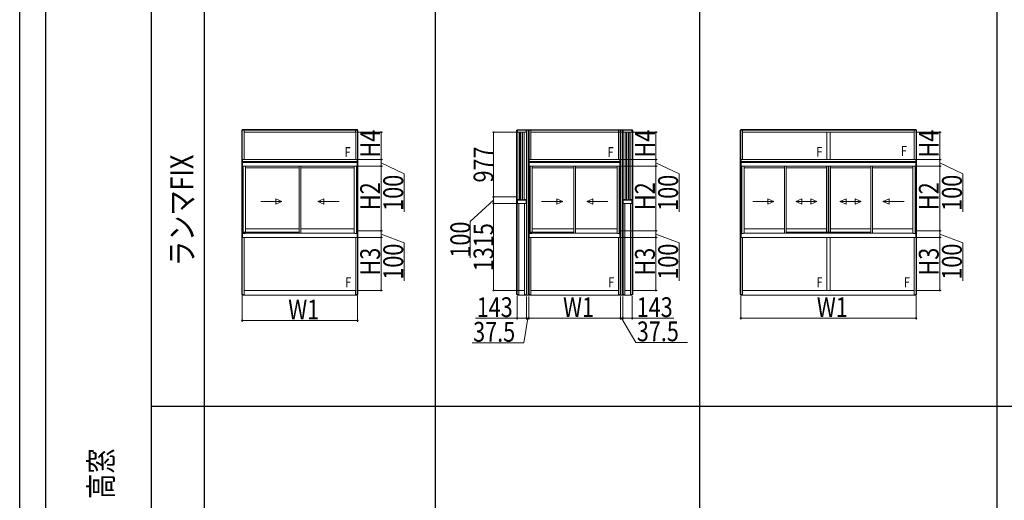
# Model space of a CAD drawing. Extents: x 0 to 31680, y 0 to 51304.
# Drawn here: x 0 to 14902, y 9984 to 17256 of the extents above; entities that cross this region are included whole.
import ezdxf

# ---------------------------------------------------------------- set-up
doc = ezdxf.new("R2010")
doc.units = 0
doc.layers.add('USER1', color=3, linetype='CONTINUOUS')
doc.layers.add('YKK_ZWAK', color=7, linetype='CONTINUOUS')
doc.layers.add('YKK_A1', color=4, linetype='CONTINUOUS', lineweight=13)
doc.layers.add('YKK_D', color=6, linetype='CONTINUOUS', lineweight=13)
doc.styles.add('text-b', font='extslim2.shx', dxfattribs={"width": 0.8, "bigfont": 'extfont2.shx'})

msp = doc.modelspace()

# ---------------------------------------------------------------- linework, layer by layer
at = {"layer": 'YKK_A1', "linetype": 'Continuous', "ltscale": 0.5}
for p, q in [((3360, 15582), (3395, 15582)), ((3360, 15582), (3360, 15069)), ((3369, 15069), (3369, 15582)), ((3395, 15582), (3395, 15139)), ((5120, 15582), (5085, 15582)), ((5085, 15582), (5085, 15139)), ((5111, 15069), (5111, 15582)), ((5120, 15582), (5120, 15069)), ((7700, 15582), (7735, 15582)), ((7700, 15582), (7700, 15069)), ((7709, 15069), (7709, 15582)), ((7735, 15582), (7735, 15139)), ((9099, 15582), (9064, 15582)), ((9064, 15582), (9064, 15139)), ((9090, 15069), (9090, 15582)), ((9099, 15582), (9099, 15069)), ((10905, 15582), (10940, 15582)), ((10905, 15582), (10905, 15069)), ((10914, 15069), (10914, 15582)), ((10940, 15582), (10940, 15139)), ((13575, 15582), (13540, 15582)), ((13540, 15582), (13540, 15139)), ((13566, 15069), (13566, 15582)), ((13575, 15582), (13575, 15069)), ((3373, 15069), (3360, 15069)), ((3373, 15069), (3373, 15139)), ((3395, 15139), (3373, 15139)), ((5085, 15139), (5107, 15139)), ((5107, 15069), (5107, 15139)), ((5107, 15069), (5120, 15069)), ((7713, 15069), (7700, 15069)), ((7713, 15069), (7713, 15139)), ((7735, 15139), (7713, 15139)), ((9064, 15139), (9086, 15139)), ((9086, 15069), (9086, 15139)), ((9086, 15069), (9099, 15069)), ((10918, 15069), (10905, 15069)), ((10918, 15069), (10918, 15139)), ((10940, 15139), (10918, 15139)), ((13540, 15139), (13562, 15139)), ((13562, 15069), (13562, 15139)), ((13562, 15069), (13575, 15069)), ((10963, 14025), (10963, 15039)), ((13517, 14025), (13517, 15039)), ((10954, 14022), (10929, 14022)), ((13526, 14022), (13551, 14022))]:
    msp.add_line(p, q, dxfattribs=at)
at = {"layer": 'YKK_A1'}
for p, q in [((5112, 15596), (3368, 15596)), ((3368, 15582), (3368, 15596)), ((5112, 15590), (3368, 15590)), ((5112, 15583), (3368, 15583)), ((5084, 15582), (3395, 15582)), ((3395, 15552), (3395, 15582)), ((5084, 15552), (3395, 15552)), ((5084, 15552), (5084, 15582)), ((5112, 15582), (5112, 15596)), ((7520, 15582), (7533, 15582)), ((7520, 15582), (7520, 14505)), ((9271, 15590), (7528, 15590)), ((7528, 15590), (7528, 15582)), ((9271, 15583), (7528, 15583)), ((7529, 15582), (7529, 14505)), ((7663, 15582), (7533, 15582)), ((7533, 15552), (7533, 15582)), ((7533, 15552), (7533, 15582)), ((7663, 15552), (7533, 15552)), ((7560, 15552), (7533, 15552)), ((7560, 15552), (7560, 14534)), ((7577, 15552), (7577, 14532)), ((7582, 15552), (7582, 14532)), ((7607, 15552), (7607, 14532)), ((7612, 15552), (7612, 14532)), ((7637, 15552), (7637, 14534)), ((7637, 15552), (7664, 15552)), ((7663, 15552), (7663, 15582)), ((7677, 15582), (7664, 15582)), ((7664, 15552), (7664, 15582)), ((7668, 15582), (7668, 14505)), ((7707, 15582), (7670, 15582)), ((7677, 15582), (7677, 14505)), ((9063, 15582), (7735, 15582)), ((7735, 15552), (7735, 15582)), ((9063, 15552), (7735, 15552)), ((9063, 15552), (9063, 15582)), ((9091, 15582), (9129, 15582)), ((9122, 15582), (9135, 15582)), ((9122, 15582), (9122, 14505)), ((9131, 15582), (9131, 14505)), ((9135, 15582), (9265, 15582)), ((9135, 15552), (9135, 15582)), ((9135, 15552), (9135, 15582)), ((9135, 15552), (9265, 15552)), ((9162, 15552), (9135, 15552)), ((9162, 15552), (9162, 14534)), ((9186, 15552), (9186, 14532)), ((9191, 15552), (9191, 14532)), ((9216, 15552), (9216, 14532)), ((9221, 15552), (9221, 14532)), ((9239, 15552), (9239, 14534)), ((9239, 15552), (9266, 15552)), ((9265, 15552), (9265, 15582)), ((9279, 15582), (9266, 15582)), ((9266, 15552), (9266, 15582)), ((9270, 15582), (9270, 14505)), ((9271, 15582), (9271, 15590)), ((9279, 15582), (9279, 14505)), ((13567, 15596), (10913, 15596)), ((10913, 15582), (10913, 15596)), ((13567, 15590), (10913, 15590)), ((13567, 15583), (10913, 15583)), ((13539, 15582), (10940, 15582)), ((10940, 15552), (10940, 15582)), ((13539, 15552), (10940, 15552)), ((12215, 15552), (12215, 15139)), ((12265, 15552), (12265, 15139)), ((13539, 15552), (13539, 15582)), ((13567, 15582), (13567, 15596)), ((3373, 15069), (3360, 15069)), ((3360, 15069), (3360, 13992)), ((3369, 15069), (3369, 13992)), ((5106, 15139), (3373, 15139)), ((3373, 15139), (3373, 15039)), ((5106, 15112), (3373, 15112)), ((5106, 15097), (3373, 15097)), ((3373, 15069), (3373, 15039)), ((5106, 15139), (5106, 15039)), ((5107, 15069), (5120, 15069)), ((5107, 15069), (5107, 15039)), ((5111, 15069), (5111, 13992)), ((5120, 15069), (5120, 13992)), ((7713, 15069), (7700, 15069)), ((7700, 15069), (7700, 13992)), ((7709, 15069), (7709, 13992)), ((9085, 15139), (7713, 15139)), ((7713, 15139), (7713, 15039)), ((9085, 15112), (7713, 15112)), ((9085, 15097), (7713, 15097)), ((7713, 15069), (7713, 15039)), ((9085, 15139), (9085, 15039)), ((9086, 15069), (9099, 15069)), ((9086, 15069), (9086, 15039)), ((9090, 15069), (9090, 13992)), ((9099, 15069), (9099, 13992)), ((10918, 15069), (10905, 15069)), ((10905, 15069), (10905, 13992)), ((10914, 15069), (10914, 13992)), ((13561, 15139), (10918, 15139)), ((10918, 15139), (10918, 15039)), ((13561, 15112), (10918, 15112)), ((13561, 15097), (10918, 15097)), ((10918, 15069), (10918, 15039)), ((12215, 15139), (12265, 15139)), ((13561, 15139), (13561, 15039)), ((13562, 15069), (13575, 15069)), ((13562, 15069), (13562, 15039)), ((13566, 15069), (13566, 13992)), ((13575, 15069), (13575, 13992)), ((3384, 15039), (3373, 15039)), ((5106, 15039), (3373, 15039)), ((3384, 15039), (3384, 14020)), ((3418, 15039), (3418, 14040)), ((4228, 15012), (3418, 15012)), ((4228, 15039), (4228, 14025)), ((4253, 15039), (4253, 14025)), ((5062, 15012), (4253, 15012)), ((5062, 15039), (5062, 14025)), ((5096, 15039), (5096, 14020)), ((5096, 15039), (5107, 15039)), ((7724, 15039), (7713, 15039)), ((9085, 15039), (7713, 15039)), ((7724, 15039), (7724, 14020)), ((7758, 15039), (7758, 14040)), ((8387, 15012), (7758, 15012)), ((8387, 15039), (8387, 14025)), ((8412, 15039), (8412, 14025)), ((9041, 15012), (8412, 15012)), ((9041, 15039), (9041, 14025)), ((9075, 15039), (9075, 14020)), ((9075, 15039), (9086, 15039)), ((10929, 15039), (10918, 15039)), ((13561, 15039), (10918, 15039)), ((10929, 15039), (10929, 14020)), ((11574, 15012), (10963, 15012)), ((11574, 14025), (11574, 15039)), ((11599, 14025), (11599, 15039)), ((12211, 15012), (11599, 15012)), ((12211, 15039), (12211, 14040)), ((12236, 15039), (12236, 14040)), ((12237, 15039), (12237, 14040)), ((12243, 15039), (12243, 14040)), ((12245, 15039), (12245, 14040)), ((12270, 15039), (12270, 14040)), ((12881, 15012), (12270, 15012)), ((12881, 15039), (12881, 14025)), ((12906, 15039), (12906, 14025)), ((13517, 15012), (12906, 15012)), ((13551, 15039), (13551, 14020)), ((13551, 15039), (13562, 15039)), ((7520, 14505), (7533, 14505)), ((7520, 14505), (7533, 14505)), ((7520, 14505), (7520, 13096)), ((7529, 14505), (7529, 13096)), ((7560, 14534), (7533, 14534)), ((7533, 14534), (7533, 14505)), ((7663, 14526), (7533, 14526)), ((7533, 14526), (7533, 14475)), ((7533, 14505), (7533, 14475)), ((7663, 14475), (7533, 14475)), ((7533, 14475), (7555, 14475)), ((7534, 14526), (7534, 14534)), ((7663, 14532), (7534, 14532)), ((7663, 14526), (7534, 14526)), ((7552, 14534), (7552, 14532)), ((7647, 14532), (7552, 14532)), ((7555, 14475), (7555, 13090)), ((7637, 14534), (7637, 14532)), ((7637, 14534), (7664, 14534)), ((7642, 14475), (7642, 13090)), ((7664, 14475), (7642, 14475)), ((7644, 14534), (7644, 14532)), ((7647, 14534), (7647, 14532)), ((7663, 14526), (7663, 14534)), ((7663, 14526), (7663, 14475)), ((7664, 14534), (7664, 14505)), ((7677, 14505), (7664, 14505)), ((7677, 14505), (7664, 14505)), ((7664, 14505), (7664, 14475)), ((7668, 14505), (7668, 13096)), ((7677, 14505), (7677, 13096)), ((9122, 14505), (9135, 14505)), ((9122, 14505), (9135, 14505)), ((9122, 14505), (9122, 13096)), ((9131, 14505), (9131, 13096)), ((9162, 14534), (9135, 14534)), ((9135, 14534), (9135, 14505)), ((9135, 14526), (9265, 14526)), ((9135, 14526), (9135, 14475)), ((9135, 14505), (9135, 14475)), ((9135, 14475), (9265, 14475)), ((9135, 14475), (9157, 14475)), ((9136, 14526), (9136, 14534)), ((9136, 14532), (9265, 14532)), ((9136, 14526), (9265, 14526)), ((9151, 14534), (9151, 14532)), ((9151, 14532), (9246, 14532)), ((9154, 14534), (9154, 14532)), ((9157, 14475), (9157, 13090)), ((9161, 14534), (9161, 14532)), ((9239, 14534), (9266, 14534)), ((9244, 14475), (9244, 13090)), ((9266, 14475), (9244, 14475)), ((9246, 14534), (9246, 14532)), ((9265, 14526), (9265, 14534)), ((9265, 14526), (9265, 14475)), ((9266, 14534), (9266, 14505)), ((9279, 14505), (9266, 14505)), ((9279, 14505), (9266, 14505)), ((9266, 14505), (9266, 14475)), ((9270, 14505), (9270, 13096)), ((9279, 14505), (9279, 13096)), ((3384, 14020), (3373, 14020)), ((3373, 14020), (3373, 13992)), ((3373, 14020), (3373, 13962)), ((3373, 14019), (3409, 14019)), ((3418, 14040), (3384, 14040)), ((3404, 14026), (3384, 14026)), ((3404, 14034), (3404, 14026)), ((3406, 14037), (4228, 14037)), ((3409, 14019), (3409, 14020)), ((3414, 14025), (4228, 14025)), ((4228, 14092), (3418, 14092)), ((4228, 14040), (3418, 14040)), ((4228, 14025), (5067, 14025)), ((5062, 14092), (4253, 14092)), ((5096, 14022), (5071, 14022)), ((5072, 14019), (5072, 14020)), ((5106, 14019), (5072, 14019)), ((5096, 14020), (5107, 14020)), ((5107, 14020), (5107, 13992)), ((5106, 14020), (5106, 13962)), ((7724, 14020), (7713, 14020)), ((7713, 14020), (7713, 13992)), ((7713, 14020), (7713, 13962)), ((7713, 14019), (7749, 14019)), ((7758, 14040), (7724, 14040)), ((7744, 14026), (7724, 14026)), ((7744, 14034), (7744, 14026)), ((7746, 14037), (8387, 14037)), ((7749, 14019), (7749, 14020)), ((7754, 14025), (8387, 14025)), ((8387, 14092), (7758, 14092)), ((8387, 14040), (7758, 14040)), ((8387, 14025), (9045, 14025)), ((9041, 14092), (8412, 14092)), ((9075, 14022), (9050, 14022)), ((9050, 14019), (9050, 14020)), ((9085, 14019), (9050, 14019)), ((9075, 14020), (9086, 14020)), ((9085, 14020), (9085, 13962)), ((9086, 14020), (9086, 13992)), ((10929, 14020), (10918, 14020)), ((10918, 14020), (10918, 13992)), ((10918, 14020), (10918, 13962)), ((10918, 14019), (10954, 14019)), ((10954, 14019), (10954, 14020)), ((10959, 14025), (13522, 14025)), ((11574, 14092), (10963, 14092)), ((12211, 14092), (11599, 14092)), ((12211, 14040), (11599, 14040)), ((12211, 14040), (12270, 14040)), ((12881, 14092), (12270, 14092)), ((12881, 14040), (12270, 14040)), ((13517, 14092), (12906, 14092)), ((13527, 14019), (13527, 14020)), ((13561, 14019), (13527, 14019)), ((13551, 14020), (13562, 14020)), ((13562, 14020), (13562, 13992)), ((13561, 14020), (13561, 13962)), ((3373, 13992), (3360, 13992)), ((3360, 13992), (3373, 13992)), ((3360, 13992), (3360, 13096)), ((3369, 13992), (3369, 13096)), ((3373, 13992), (3373, 13962)), ((3373, 13982), (3373, 13982)), ((3373, 13962), (3395, 13962)), ((5106, 13962), (3373, 13962)), ((3395, 13962), (3395, 13090)), ((5085, 13962), (5085, 13090)), ((5107, 13962), (5085, 13962)), ((5107, 13992), (5120, 13992)), ((5120, 13992), (5107, 13992)), ((5107, 13992), (5107, 13962)), ((5107, 13982), (5106, 13982)), ((5111, 13992), (5111, 13096)), ((5120, 13992), (5120, 13096)), ((7713, 13992), (7700, 13992)), ((7700, 13992), (7713, 13992)), ((7700, 13992), (7700, 13096)), ((7709, 13992), (7709, 13096)), ((7713, 13992), (7713, 13962)), ((7713, 13982), (7713, 13982)), ((7713, 13962), (7735, 13962)), ((9085, 13962), (7713, 13962)), ((7735, 13962), (7735, 13090)), ((9064, 13962), (9064, 13090)), ((9086, 13962), (9064, 13962)), ((9086, 13982), (9085, 13982)), ((9086, 13992), (9099, 13992)), ((9099, 13992), (9086, 13992)), ((9086, 13992), (9086, 13962)), ((9090, 13992), (9090, 13096)), ((9099, 13992), (9099, 13096)), ((10918, 13992), (10905, 13992)), ((10905, 13992), (10918, 13992)), ((10905, 13992), (10905, 13096)), ((10914, 13992), (10914, 13096)), ((10918, 13992), (10918, 13962)), ((10918, 13982), (10918, 13982)), ((10918, 13962), (10940, 13962)), ((13561, 13962), (10918, 13962)), ((10940, 13962), (10940, 13090)), ((12215, 13962), (12215, 13160)), ((12265, 13962), (12265, 13160)), ((13540, 13962), (13540, 13090)), ((13562, 13962), (13540, 13962)), ((13562, 13992), (13575, 13992)), ((13575, 13992), (13562, 13992)), ((13562, 13992), (13562, 13962)), ((13562, 13982), (13561, 13982)), ((13566, 13992), (13566, 13096)), ((13575, 13992), (13575, 13096)), ((5084, 13160), (3395, 13160)), ((3395, 13090), (3395, 13160)), ((5084, 13090), (5084, 13160)), ((7642, 13160), (7555, 13160)), ((7555, 13090), (7555, 13160)), ((7642, 13090), (7642, 13160)), ((9063, 13160), (7735, 13160)), ((7735, 13090), (7735, 13160)), ((9063, 13090), (9063, 13160)), ((9157, 13160), (9244, 13160)), ((9157, 13090), (9157, 13160)), ((9244, 13090), (9244, 13160)), ((13539, 13160), (10940, 13160)), ((10940, 13090), (10940, 13160)), ((12265, 13160), (12215, 13160)), ((13539, 13090), (13539, 13160)), ((3372, 13096), (3360, 13096)), ((3368, 13090), (3368, 13096)), ((3395, 13090), (3368, 13090)), ((3372, 13090), (3372, 13096)), ((3373, 13090), (3373, 13096)), ((3383, 13096), (3373, 13096)), ((3383, 13090), (3383, 13096)), ((5084, 13090), (3395, 13090)), ((5085, 13090), (5112, 13090)), ((5097, 13090), (5097, 13096)), ((5097, 13096), (5107, 13096)), ((5107, 13090), (5107, 13096)), ((5108, 13090), (5108, 13096)), ((5108, 13096), (5120, 13096)), ((5112, 13090), (5112, 13096)), ((7532, 13096), (7520, 13096)), ((7528, 13090), (7528, 13096)), ((7555, 13090), (7528, 13090)), ((7532, 13090), (7532, 13096)), ((7533, 13090), (7533, 13096)), ((7543, 13096), (7533, 13096)), ((7543, 13090), (7543, 13096)), ((7642, 13090), (7555, 13090)), ((7642, 13090), (7669, 13090)), ((7654, 13090), (7654, 13096)), ((7654, 13096), (7664, 13096)), ((7664, 13090), (7664, 13096)), ((7665, 13090), (7665, 13096)), ((7665, 13096), (7677, 13096)), ((7669, 13090), (7669, 13096)), ((7670, 13096), (7670, 13090)), ((7707, 13090), (7670, 13090)), ((7712, 13096), (7700, 13096)), ((7707, 13096), (7707, 13090)), ((7708, 13090), (7708, 13096)), ((7735, 13090), (7708, 13090)), ((7712, 13090), (7712, 13096)), ((7713, 13090), (7713, 13096)), ((7723, 13096), (7713, 13096)), ((7723, 13090), (7723, 13096)), ((9063, 13090), (7735, 13090)), ((9064, 13090), (9091, 13090)), ((9076, 13090), (9076, 13096)), ((9076, 13096), (9086, 13096)), ((9086, 13090), (9086, 13096)), ((9087, 13090), (9087, 13096)), ((9087, 13096), (9099, 13096)), ((9091, 13090), (9091, 13096)), ((9091, 13096), (9091, 13090)), ((9091, 13090), (9129, 13090)), ((9134, 13096), (9122, 13096)), ((9129, 13096), (9129, 13090)), ((9130, 13090), (9130, 13096)), ((9157, 13090), (9130, 13090)), ((9134, 13090), (9134, 13096)), ((9135, 13090), (9135, 13096)), ((9145, 13096), (9135, 13096)), ((9145, 13090), (9145, 13096)), ((9157, 13090), (9244, 13090)), ((9244, 13090), (9271, 13090)), ((9256, 13090), (9256, 13096)), ((9256, 13096), (9266, 13096)), ((9266, 13090), (9266, 13096)), ((9267, 13090), (9267, 13096)), ((9267, 13096), (9279, 13096)), ((9271, 13090), (9271, 13096)), ((10917, 13096), (10905, 13096)), ((10913, 13090), (10913, 13096)), ((10940, 13090), (10913, 13090)), ((10917, 13090), (10917, 13096)), ((10918, 13090), (10918, 13096)), ((10928, 13096), (10918, 13096)), ((10928, 13090), (10928, 13096)), ((13539, 13090), (10940, 13090)), ((13540, 13090), (13567, 13090)), ((13552, 13090), (13552, 13096)), ((13552, 13096), (13562, 13096)), ((13562, 13090), (13562, 13096)), ((13563, 13090), (13563, 13096)), ((13563, 13096), (13575, 13096)), ((13567, 13090), (13567, 13096))]:
    msp.add_line(p, q, dxfattribs=at)
at = {"layer": 'YKK_A1', "linetype": 'Continuous', "ltscale": 20}
for p, q in [((3649, 14507), (3969, 14507)), ((3877, 14467), (3877, 14547)), ((3877, 14547), (3969, 14507)), ((3877, 14467), (3969, 14507)), ((4605, 14547), (4514, 14507)), ((4834, 14507), (4514, 14507)), ((4605, 14467), (4514, 14507)), ((4605, 14467), (4605, 14547)), ((7898, 14507), (8218, 14507)), ((8127, 14467), (8127, 14547)), ((8127, 14547), (8218, 14507)), ((8127, 14467), (8218, 14507)), ((8674, 14547), (8583, 14507)), ((8903, 14507), (8583, 14507)), ((8674, 14467), (8583, 14507)), ((8674, 14467), (8674, 14547)), ((11095, 14507), (11415, 14507)), ((11323, 14467), (11323, 14547)), ((11323, 14547), (11415, 14507)), ((11323, 14467), (11415, 14507)), ((11837, 14547), (11745, 14507)), ((11837, 14467), (11745, 14507)), ((12065, 14507), (11745, 14507)), ((11837, 14467), (11837, 14547)), ((11973, 14547), (12065, 14507)), ((11973, 14547), (11973, 14467)), ((11973, 14467), (12065, 14507)), ((12507, 14547), (12415, 14507)), ((12507, 14467), (12415, 14507)), ((12735, 14507), (12415, 14507)), ((12507, 14467), (12507, 14547)), ((12643, 14547), (12735, 14507)), ((12643, 14547), (12643, 14467)), ((12643, 14467), (12735, 14507)), ((13157, 14547), (13065, 14507)), ((13385, 14507), (13065, 14507)), ((13157, 14467), (13065, 14507)), ((13157, 14467), (13157, 14547))]:
    msp.add_line(p, q, dxfattribs=at)
at = {"layer": 'YKK_A1'}
for centre, radius, start, end in [((3406, 14034), 2.5, 90, 180), ((3414, 14020), 5, 90, 180), ((5067, 14020), 5, 17.4574, 90), ((5067, 14020), 5, 0, 17.4574), ((7746, 14034), 2.5, 90, 180), ((7754, 14020), 5, 90, 180), ((9045, 14020), 5, 17.4574, 90), ((9045, 14020), 5, 0, 17.4574), ((10959, 14020), 5, 90, 162.5426), ((10959, 14020), 5, 162.5426, 180), ((13522, 14020), 5, 17.4574, 90), ((13522, 14020), 5, 0, 17.4574)]:
    msp.add_arc(centre, radius, start, end, dxfattribs=at)
at = {"layer": 'YKK_D'}
for p, q in [((5104, 15552), (5490, 15552)), ((5470, 15139), (5470, 15552)), ((7532, 15552), (7169, 15552)), ((7170, 14575), (7170, 15552)), ((9063, 15552), (9263, 15552)), ((9263, 15552), (9649, 15552)), ((9629, 15139), (9629, 15552)), ((13559, 15552), (13945, 15552)), ((13925, 15139), (13925, 15552)), ((3367, 15069), (3367, 15069)), ((5112, 15069), (5112, 15069)), ((5127, 15139), (5490, 15139)), ((5127, 15139), (5490, 15139)), ((5470, 15039), (5470, 15139)), ((5470, 15089), (5820, 14924)), ((7707, 15069), (7707, 15069)), ((9086, 15139), (9270, 15139)), ((9091, 15069), (9091, 15069)), ((9286, 15139), (9649, 15139)), ((9286, 15139), (9649, 15139)), ((9629, 15039), (9629, 15139)), ((9629, 15089), (9979, 14924)), ((10912, 15069), (10912, 15069)), ((13567, 15069), (13567, 15069)), ((13582, 15139), (13945, 15139)), ((13582, 15139), (13945, 15139)), ((13925, 15039), (13925, 15139)), ((13925, 15089), (14275, 14924)), ((5127, 15039), (5490, 15039)), ((5127, 15039), (5490, 15039)), ((5470, 14062), (5470, 15039)), ((5820, 14924), (5820, 14348)), ((9086, 15039), (9266, 15039)), ((9286, 15039), (9649, 15039)), ((9286, 15039), (9649, 15039)), ((9629, 14062), (9629, 15039)), ((9979, 14924), (9979, 14348)), ((13582, 15039), (13945, 15039)), ((13582, 15039), (13945, 15039)), ((13925, 14062), (13925, 15039)), ((14275, 14924), (14275, 14348)), ((7170, 14525), (6820, 14201)), ((7532, 14575), (7169, 14575)), ((7532, 14575), (7169, 14575)), ((7532, 14475), (7169, 14475)), ((7532, 14475), (7169, 14475)), ((7170, 14475), (7170, 14575)), ((7170, 13160), (7170, 14475)), ((6820, 14201), (6820, 13655)), ((5125, 14062), (5490, 14062)), ((5127, 14062), (5490, 14062)), ((5470, 14062), (5470, 13962)), ((5470, 14012), (5820, 13882)), ((9085, 14062), (9265, 14062)), ((9284, 14062), (9649, 14062)), ((9285, 14062), (9649, 14062)), ((9629, 14062), (9629, 13962)), ((9629, 14012), (9979, 13882)), ((13580, 14062), (13945, 14062)), ((13582, 14062), (13945, 14062)), ((13925, 14062), (13925, 13962)), ((13925, 14012), (14275, 13882)), ((5127, 13962), (5490, 13962)), ((5127, 13962), (5490, 13962)), ((5470, 13160), (5470, 13962)), ((5820, 13882), (5820, 13306)), ((9086, 13962), (9265, 13962)), ((9285, 13962), (9649, 13962)), ((9285, 13962), (9649, 13962)), ((9629, 13160), (9629, 13962)), ((9979, 13882), (9979, 13306)), ((13582, 13962), (13945, 13962)), ((13582, 13962), (13945, 13962)), ((13925, 13160), (13925, 13962)), ((14275, 13882), (14275, 13306)), ((5104, 13160), (5490, 13160)), ((7554, 13160), (7169, 13160)), ((9263, 13160), (9649, 13160)), ((13559, 13160), (13945, 13160)), ((3367, 13076), (3367, 12684)), ((5112, 13076), (5112, 12684)), ((7527, 13096), (7527, 13095)), ((7527, 13075), (7527, 12720)), ((7670, 13070), (7670, 12720)), ((7670, 13070), (7670, 12720)), ((7707, 13070), (7707, 12720)), ((7707, 13070), (7707, 12720)), ((9091, 13070), (9091, 12720)), ((9091, 13070), (9091, 12720)), ((9129, 13070), (9129, 12720)), ((9129, 13070), (9129, 12720)), ((9271, 13096), (9271, 13095)), ((9272, 13075), (9272, 12720)), ((10912, 13096), (10912, 13096)), ((10912, 13076), (10912, 12720)), ((13567, 13096), (13567, 13096)), ((13567, 13076), (13567, 12720)), ((3367, 12704), (5112, 12704)), ((7527, 12740), (6901, 12740)), ((7670, 12740), (7527, 12740)), ((7689, 12740), (7631, 12367)), ((7707, 12740), (7670, 12740)), ((7707, 12740), (9091, 12740)), ((9091, 12740), (9129, 12740)), ((9110, 12740), (9324, 12374)), ((9129, 12740), (9272, 12740)), ((9272, 12740), (9898, 12740)), ((10912, 12740), (13567, 12740)), ((9324, 12374), (10108, 12374)), ((7631, 12367), (6847, 12367))]:
    msp.add_line(p, q, dxfattribs=at)
at = {"layer": 'YKK_D', "linetype": 'ByBlock', "const_width": 25}
for points in [[(5470, 15549, 1), (5470, 15555, 1)], [(7170, 15549, 1), (7170, 15555, 1)], [(9629, 15549, 1), (9629, 15555, 1)], [(13925, 15549, 1), (13925, 15555, 1)], [(5470, 15136, 1), (5470, 15142, 1)], [(5470, 15142, 1), (5470, 15136, 1)], [(5470, 15036, 1), (5470, 15042, 1)], [(5470, 15042, 1), (5470, 15036, 1)], [(9629, 15136, 1), (9629, 15142, 1)], [(9629, 15142, 1), (9629, 15136, 1)], [(9629, 15036, 1), (9629, 15042, 1)], [(9629, 15042, 1), (9629, 15036, 1)], [(13925, 15136, 1), (13925, 15142, 1)], [(13925, 15142, 1), (13925, 15136, 1)], [(13925, 15036, 1), (13925, 15042, 1)], [(13925, 15042, 1), (13925, 15036, 1)], [(7170, 14572, 1), (7170, 14578, 1)], [(7170, 14578, 1), (7170, 14572, 1)], [(7170, 14472, 1), (7170, 14478, 1)], [(7170, 14478, 1), (7170, 14472, 1)], [(5470, 14065, 1), (5470, 14059, 1)], [(5470, 14059, 1), (5470, 14065, 1)], [(9629, 14065, 1), (9629, 14059, 1)], [(9629, 14059, 1), (9629, 14065, 1)], [(13925, 14065, 1), (13925, 14059, 1)], [(13925, 14059, 1), (13925, 14065, 1)], [(5470, 13959, 1), (5470, 13965, 1)], [(5470, 13965, 1), (5470, 13959, 1)], [(9629, 13959, 1), (9629, 13965, 1)], [(9629, 13965, 1), (9629, 13959, 1)], [(13925, 13959, 1), (13925, 13965, 1)], [(13925, 13965, 1), (13925, 13959, 1)], [(5470, 13163, 1), (5470, 13157, 1)], [(7170, 13163, 1), (7170, 13157, 1)], [(9629, 13163, 1), (9629, 13157, 1)], [(13925, 13163, 1), (13925, 13157, 1)], [(3371, 12704, 1), (3364, 12704, 1)], [(5109, 12704, 1), (5116, 12704, 1)], [(7530, 12740, 1), (7524, 12740, 1)], [(7673, 12740, 1), (7667, 12740, 1)], [(7667, 12740, 1), (7673, 12740, 1)], [(7711, 12740, 1), (7704, 12740, 1)], [(7704, 12740, 1), (7711, 12740, 1)], [(9088, 12740, 1), (9095, 12740, 1)], [(9095, 12740, 1), (9088, 12740, 1)], [(9126, 12740, 1), (9132, 12740, 1)], [(9132, 12740, 1), (9126, 12740, 1)], [(9269, 12740, 1), (9275, 12740, 1)], [(10916, 12740, 1), (10909, 12740, 1)], [(13564, 12740, 1), (13571, 12740, 1)]]:
    msp.add_lwpolyline(points, format="xyb", close=True, dxfattribs=at)
at = {"layer": 'YKK_ZWAK'}
for p, q in [((0, 0), (0, 49920)), ((390, 44510), (390, 5410)), ((2790, 44510), (2790, 5410)), ((10290, 44510), (10290, 5410)), ((6290, 43210), (6290, 5410)), ((14790, 43210), (14790, 5410)), ((1990, 41410), (1990, 5410)), ((1990, 11410), (31290, 11410))]:
    msp.add_line(p, q, dxfattribs=at)

# ---------------------------------------------------------------- texts
at = {"layer": 'USER1', "style": 'text-b', "width": 0.8}
for s, p in [('ランマFIX', (2629, 13527)), ('高窓', (1406, 10005))]:
    msp.add_text(s, height=350, rotation=90, dxfattribs=at).set_placement(p)
at = {"layer": 'YKK_A1', "style": 'text-b', "width": 0.8}
for p in [(4919, 15177), (8898, 15177), (12058, 15182), (13338, 15195), (4929, 13208), (8908, 13208), (12059, 13208), (13384, 13208)]:
    msp.add_text('F', height=150, dxfattribs=at).set_placement(p)
at = {"layer": 'YKK_D', "style": 'text-b', "width": 0.8}
for s, p in [('H4', (5454, 15170)), ('H4', (9613, 15170)), ('H4', (13909, 15170)), ('977', (7169, 14792)), ('H2', (5454, 14375)), ('100', (5804, 14364)), ('H2', (9613, 14375)), ('100', (9963, 14364)), ('H2', (13909, 14375)), ('100', (14259, 14364)), ('100', (6819, 13656)), ('1315', (7169, 13450)), ('H3', (5454, 13385)), ('100', (5804, 13322)), ('H3', (9613, 13385)), ('100', (9963, 13322)), ('H3', (13909, 13385)), ('100', (14259, 13322))]:
    msp.add_text(s, height=300, rotation=90, dxfattribs=at).set_placement(p)
for s, p in [('W1', (4064, 12720)), ('143', (6917, 12756)), ('W1', (8223, 12756)), ('143', (9338, 12756)), ('W1', (12064, 12756)), ('37.5', (6863, 12383)), ('37.5', (9340, 12390))]:
    msp.add_text(s, height=300, dxfattribs=at).set_placement(p)

doc.saveas('drawing.dxf')
